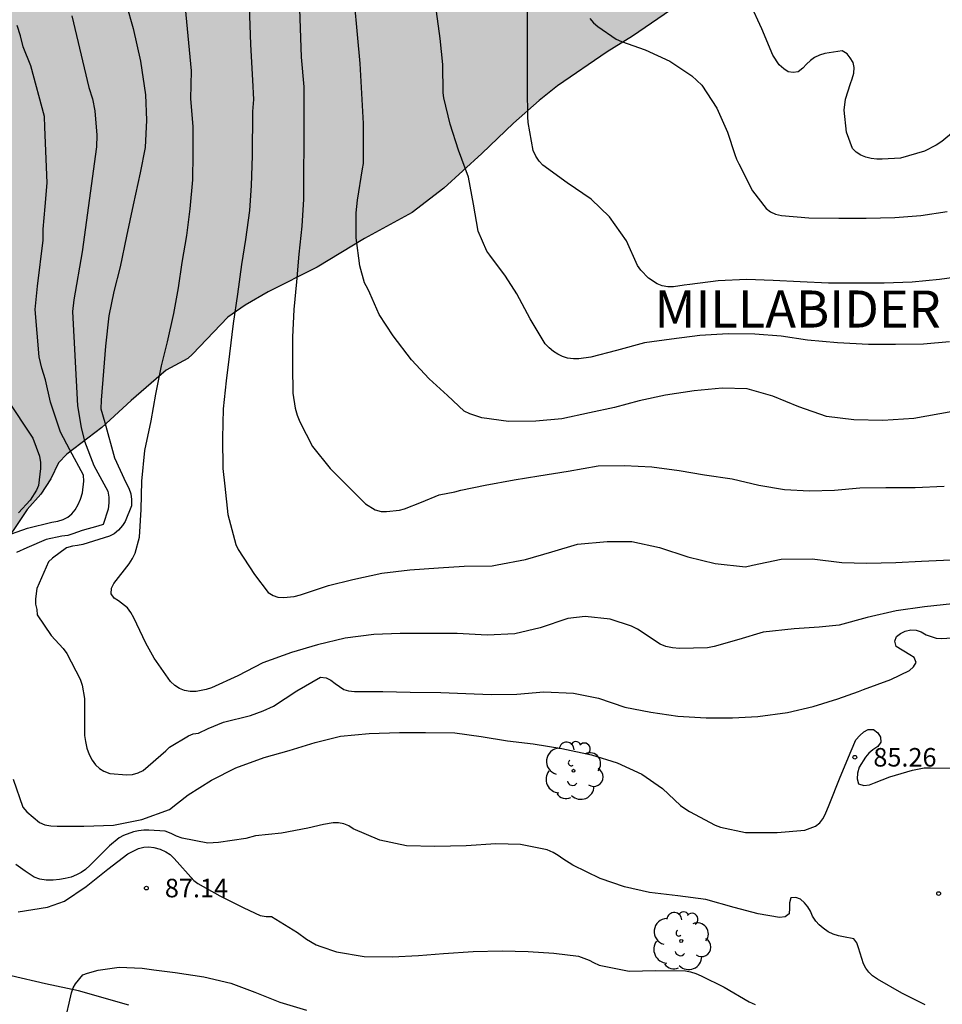
# Model space of a CAD drawing. Units: metres. Extents: x 584844 to 585194, y 4798040 to 4798291.
# Drawn here: x 584871 to 584908, y 4798127 to 4798167 of the extents above; entities that cross this region are included whole.
import ezdxf

# ---------------------------------------------------------------- set-up
doc = ezdxf.new("R2010")
doc.units = ezdxf.units.M
for name, color, linetype in [('020104', 34, 'Continuous'), ('020204', 9, 'Continuous'), ('020306', 9, 'Continuous'), ('020308', 9, 'Continuous'), ('060110', 9, 'Continuous'), ('100106', 63, 'Continuous'), ('100202', 3, 'Continuous'), ('990504', 63, 'Continuous')]:
    doc.layers.add(name, color=color, linetype=linetype)
doc.layers.add('020105', color=24, linetype='Continuous', lineweight=30)
doc.styles.add('ARIAL', font='ARIAL.TTF', dxfattribs={"height": 1})
doc.styles.add('ARIALI', font='ARIALI.TTF', dxfattribs={"height": 1})

# ---------------------------------------------------------------- blocks, each defined once
blk = doc.blocks.new('ARBOL')
blk.add_circle((0, 0), 0.0587)
for centre, radius, start, end in [((-0.564, 0.381), 0.532, 92.28, 254.58), ((-0.28, 0.855), 0.3, 359.2878, 173.6078), ((0.097, 0.97), 0.21, 23.1565, 160.4665), ((0.438, 0.881), 0.24, 301.578, 139.328), ((-0.091, 0.321), 0.12, 119.14, 310.56), ((0.656, 0.288), 0.443, 319.8556, 114.7656), ((0.819, -0.249), 0.383, 235.5275, 62.0275), ((-0.556, -0.339), 0.555, 142.64, 266.54), ((-0.039, -0.384), 0.21, 189.64, 323.88), ((0.299, -0.624), 0.532, 224.67, 0.24), ((-0.301, -0.676), 0.45, 213.78, 295.32)]:
    blk.add_arc(centre, radius, start, end)
blk = doc.blocks.new('COTAPU')
blk.add_circle((0, 0), 0.075)

msp = doc.modelspace()

# ---------------------------------------------------------------- hatches: boundary and pattern name
at = {"layer": '990504'}
msp.add_hatch(color=256, dxfattribs=at).paths.add_polyline_path([(584897.84, 4798290.054), (585035.471, 4798290.051), (585036.357, 4798289.138), (585037.005, 4798288.378), (585037.181, 4798288.034), (585037.357, 4798287.482), (585037.701, 4798285.994), (585038.805, 4798282.994), (585039.141, 4798282.274), (585039.853, 4798281.178), (585041.157, 4798279.578), (585041.965, 4798278.291), (585042.901, 4798275.963), (585043.333, 4798274.507), (585043.828, 4798273.291), (585044.844, 4798271.267), (585046.5, 4798268.443), (585046.956, 4798267.547), (585048.692, 4798264.635), (585049.148, 4798263.579), (585049.548, 4798262.395), (585049.716, 4798261.475), (585049.724, 4798257.955), (585049.796, 4798257.547), (585049.868, 4798257.339), (585051.772, 4798253.459), (585052.132, 4798252.515), (585052.436, 4798251.555), (585052.676, 4798250.451), (585052.724, 4798249.323), (585052.708, 4798248.275), (585052.62, 4798247.963), (585052.468, 4798247.683), (585052.268, 4798247.403), (585051.02, 4798246.043), (585050.732, 4798245.779), (585049.86, 4798245.187), (585049.564, 4798245.075), (585048.94, 4798244.923), (585047.692, 4798244.779), (585045.588, 4798244.123), (585044.972, 4798243.995), (585044.58, 4798243.987), (585043.884, 4798244.051), (585043.548, 4798244.211), (585043.012, 4798244.627), (585041.14, 4798246.395), (585040.284, 4798247.275), (585039.388, 4798247.955), (585038.22, 4798248.563), (585037.5, 4798249.083), (585037.348, 4798249.243), (585036.668, 4798250.155), (585036.204, 4798251.091), (585036.156, 4798251.467), (585036.204, 4798252.067), (585036.252, 4798252.251), (585036.444, 4798252.595), (585036.588, 4798252.763), (585036.964, 4798253.059), (585037.452, 4798253.283), (585038.316, 4798253.459), (585038.62, 4798253.459), (585039.772, 4798253.419), (585041.956, 4798252.923), (585042.948, 4798252.763), (585043.436, 4798252.747), (585044.508, 4798252.803), (585044.852, 4798252.963), (585045.132, 4798253.219), (585045.324, 4798253.571), (585045.42, 4798254.211), (585045.38, 4798255.299), (585045.1, 4798256.467), (585044.58, 4798257.555), (585043.716, 4798258.803), (585040.692, 4798262.627), (585039.908, 4798263.435), (585039.02, 4798263.995), (585038.652, 4798264.019), (585037.82, 4798263.955), (585037.604, 4798263.891), (585036.668, 4798263.459), (585035.765, 4798262.811), (585032.637, 4798259.683), (585031.253, 4798257.963), (585030.605, 4798257.243), (585029.821, 4798256.435), (585029.453, 4798256.147), (585029.069, 4798255.939), (585027.741, 4798255.523), (585025.029, 4798254.212), (585024.045, 4798253.508), (585023.133, 4798252.676), (585022.405, 4798251.732), (585022.221, 4798251.324), (585022.093, 4798250.916), (585021.765, 4798249.444), (585021.397, 4798248.5), (585019.949, 4798245.22), (585019.213, 4798244.252), (585018.701, 4798243.98), (585018.389, 4798243.924), (585018.101, 4798243.924), (585017.773, 4798243.996), (585017.277, 4798244.292), (585016.357, 4798245.156), (585013.629, 4798248.244), (585012.829, 4798249.044), (585012.485, 4798249.252), (585012.125, 4798249.372), (585011.333, 4798249.412), (585010.109, 4798249.348), (585009.341, 4798249.188), (585008.653, 4798248.876), (585008.101, 4798248.46), (585007.685, 4798247.924), (585007.469, 4798247.308), (585007.453, 4798245.156), (585007.621, 4798243.996), (585007.821, 4798243.116), (585007.933, 4798242.036), (585007.909, 4798240.612), (585007.781, 4798240.3), (585007.525, 4798240.052), (585007.189, 4798239.852), (585006.741, 4798239.652), (585006.269, 4798239.5), (585005.509, 4798239.364), (585004.565, 4798239.284), (585001.573, 4798239.276), (585000.341, 4798239.157), (584999.133, 4798238.821), (584998.069, 4798238.389), (584997.109, 4798237.933), (584996.149, 4798237.429), (584995.245, 4798236.885), (584994.373, 4798236.205), (584993.733, 4798235.565), (584993.053, 4798234.805), (584992.629, 4798234.405), (584992.381, 4798234.253), (584992.125, 4798234.157), (584991.869, 4798234.117), (584990.493, 4798234.205), (584989.733, 4798234.589), (584988.829, 4798235.341), (584988.013, 4798236.221), (584986.525, 4798238.165), (584985.789, 4798238.821), (584983.917, 4798239.973), (584982.894, 4798240.493), (584982.302, 4798240.645), (584981.598, 4798240.653), (584981.222, 4798240.589), (584980.606, 4798240.357), (584979.774, 4798239.901), (584978.798, 4798239.149), (584977.262, 4798237.645), (584976.318, 4798236.533), (584975.71, 4798235.533), (584974.998, 4798233.965), (584974.63, 4798232.965), (584974.59, 4798232.693), (584974.55, 4798231.501), (584974.566, 4798229.069), (584974.701, 4798228.189), (584975.109, 4798227.037), (584975.597, 4798226.133), (584976.165, 4798225.309), (584977.549, 4798223.789), (584978.301, 4798222.845), (584979.597, 4798221.045), (584980.269, 4798219.997), (584980.797, 4798218.918), (584981.213, 4798217.75), (584981.845, 4798215.294), (584982.077, 4798214.03), (584982.165, 4798213.014), (584982.165, 4798211.726), (584982.053, 4798210.518), (584981.725, 4798209.262), (584981.365, 4798208.158), (584980.125, 4798205.502), (584978.925, 4798203.406), (584978.285, 4798202.126), (584977.293, 4798199.406), (584976.685, 4798197.934), (584975.909, 4798195.83), (584975.597, 4798194.798), (584975.349, 4798193.75), (584975.173, 4798192.582), (584975.069, 4798191.318), (584974.917, 4798190.566), (584974.349, 4798188.823), (584973.701, 4798186.543), (584972.893, 4798182.991), (584972.597, 4798181.855), (584972.261, 4798180.719), (584971.869, 4798179.575), (584971.373, 4798178.447), (584970.741, 4798177.527), (584969.989, 4798176.791), (584969.221, 4798176.119), (584968.245, 4798175.519), (584967.469, 4798175.167), (584966.181, 4798174.719), (584965.485, 4798174.655), (584962.077, 4798174.671), (584960.861, 4798174.855), (584956.357, 4798176.143), (584954.133, 4798176.871), (584953.413, 4798176.951), (584949.925, 4798176.951), (584949.413, 4798176.991), (584949.173, 4798177.047), (584948.701, 4798177.223), (584946.677, 4798178.359), (584945.525, 4798178.943), (584944.085, 4798179.559), (584943.029, 4798179.919), (584941.301, 4798180.399), (584939.989, 4798180.671), (584938.43, 4798180.816), (584935.822, 4798180.816), (584934.838, 4798180.744), (584932.982, 4798180.496), (584929.438, 4798180.464), (584928.326, 4798180.408), (584926.87, 4798180.176), (584925.574, 4798180.08), (584923.398, 4798180), (584921.134, 4798179.776), (584919.03, 4798179.728), (584918.646, 4798179.648), (584916.166, 4798179.592), (584912.182, 4798178.96), (584911.054, 4798178.664), (584909.542, 4798177.976), (584908.59, 4798177.376), (584907.678, 4798176.704), (584905.79, 4798174.848), (584902.998, 4798171.529), (584902.174, 4798170.657), (584901.374, 4798170.017), (584899.518, 4798168.737), (584897.742, 4798167.593), (584895.942, 4798166.361), (584894.918, 4798165.729), (584892.91, 4798164.361), (584892.166, 4798163.761), (584891.134, 4798162.849), (584889.854, 4798161.617), (584888.31, 4798160.217), (584887.03, 4798159.233), (584885.095, 4798158.185), (584883.183, 4798157.025), (584881.207, 4798156.025), (584880.263, 4798155.489), (584879.567, 4798155.002), (584878.143, 4798153.498), (584877.943, 4798153.33), (584877.071, 4798152.85), (584875.655, 4798151.626), (584874.471, 4798150.53), (584873.047, 4798149.458), (584872.711, 4798149.106), (584872.399, 4798148.458), (584871.999, 4798147.834), (584871.447, 4798147.218), (584870.263, 4798145.458), (584869.511, 4798144.602), (584869.819, 4798144.271), (584869.451, 4798143.899), (584868.163, 4798142.227), (584866.887, 4798140.459), (584866.159, 4798139.655), (584864.903, 4798138.007), (584864.055, 4798136.403), (584862.667, 4798134.783), (584861.939, 4798134.087), (584861.051, 4798133.46), (584859.939, 4798132.824), (584859.427, 4798132.668), (584858.923, 4798132.656), (584858.667, 4798132.688), (584858.255, 4798132.856), (584857.719, 4798133.34), (584856.967, 4798134.74), (584856.543, 4798135.892), (584856.223, 4798136.956), (584855.959, 4798138.035), (584855.991, 4798138.679), (584856.215, 4798139.099), (584856.587, 4798139.475), (584856.823, 4798139.643), (584857.359, 4798139.919), (584858.539, 4798140.323), (584859.075, 4798140.587), (584860.127, 4798141.399), (584860.919, 4798142.123), (584861.263, 4798142.647), (584861.555, 4798143.395), (584861.599, 4798143.851), (584861.519, 4798144.235), (584861.311, 4798144.263), (584859.979, 4798144.127), (584857.523, 4798144.051), (584854.371, 4798144.399), (584851.311, 4798144.799), (584849.483, 4798145.207), (584847.719, 4798145.531), (584846.979, 4798145.587), (584844.168, 4798145.563), (584844.17, 4798214.54), (584844.537, 4798214.386), (584845.357, 4798213.734), (584845.689, 4798213.266), (584845.813, 4798212.918), (584845.857, 4798212.158), (584845.797, 4798211.426), (584845.569, 4798210.446), (584845.397, 4798209.45), (584845.281, 4798208.338), (584845.329, 4798207.142), (584845.445, 4798206.842), (584845.853, 4798206.254), (584846.609, 4798205.442), (584847.465, 4798204.766), (584847.665, 4798204.686), (584848.133, 4798204.59), (584849.201, 4798204.55), (584850.233, 4798204.634), (584852.604, 4798205.058), (584853.864, 4798205.406), (584856.18, 4798205.71), (584857.356, 4798205.706), (584858.48, 4798205.558), (584859.872, 4798205.17), (584863.18, 4798204.565), (584865.404, 4798204.381), (584866.888, 4798204.193), (584869.008, 4798204.185), (584869.752, 4798204.293), (584870.772, 4798204.585), (584871.256, 4798204.785), (584872.2, 4798205.337), (584872.76, 4798205.721), (584872.876, 4798205.869), (584873.168, 4798206.688), (584873.984, 4798207.184), (584875.352, 4798207.456), (584877.448, 4798207.464), (584878.128, 4798207.4), (584879.472, 4798207.024), (584880.488, 4798206.584), (584881.424, 4798206.024), (584881.592, 4798205.888), (584882.368, 4798205.136), (584882.584, 4798204.816), (584882.72, 4798204.504), (584882.784, 4798204.192), (584882.784, 4798203.872), (584882.68, 4798203.176), (584882.552, 4798202.824), (584881.544, 4798200.824), (584881.496, 4798200.544), (584881.56, 4798199.96), (584881.72, 4798199.64), (584882.415, 4798198.584), (584883.391, 4798197.432), (584884.663, 4798196.184), (584885.599, 4798195.528), (584885.951, 4798195.408), (584886.527, 4798195.392), (584886.943, 4798195.464), (584887.607, 4798195.736), (584888.023, 4798196.024), (584888.383, 4798196.352), (584889.551, 4798197.808), (584889.847, 4798198.12), (584890.167, 4798198.376), (584890.487, 4798198.544), (584890.847, 4798198.616), (584892.159, 4798198.584), (584893.207, 4798198.408), (584893.935, 4798198.08), (584894.959, 4798197.496), (584895.775, 4798196.904), (584896.463, 4798196.272), (584897.111, 4798195.464), (584897.991, 4798194.584), (584898.919, 4798193.864), (584899.615, 4798193.416), (584900.247, 4798193.184), (584900.527, 4798193.176), (584901.031, 4798193.256), (584901.287, 4798193.376), (584901.879, 4798193.76), (584902.679, 4798194.408), (584903.471, 4798195.16), (584903.959, 4798195.88), (584904.087, 4798196.28), (584904.031, 4798196.872), (584903.863, 4798197.264), (584903.735, 4798197.456), (584902.863, 4798198.336), (584902.471, 4798198.656), (584901.631, 4798199.448), (584900.863, 4798200.312), (584900.159, 4798201.272), (584899.415, 4798202.488), (584898.255, 4798204.568), (584897.543, 4798205.544), (584896.983, 4798206.52), (584896.103, 4798208.68), (584895.919, 4798208.984), (584895.679, 4798209.264), (584895.375, 4798209.504), (584894.999, 4798209.704), (584893.871, 4798210.072), (584892.887, 4798210.272), (584891.143, 4798210.304), (584890.12, 4798210.208), (584889.008, 4798210.024), (584887.824, 4798209.992), (584887.104, 4798210.04), (584886.872, 4798210.096), (584885.768, 4798210.528), (584884.864, 4798210.8), (584884.616, 4798210.832), (584880.168, 4798210.856), (584879.336, 4798210.968), (584878.6, 4798211.24), (584878.176, 4798211.504), (584877.408, 4798212.216), (584876.792, 4798213.064), (584876.608, 4798213.496), (584876.504, 4798213.952), (584876.488, 4798214.432), (584876.536, 4798215.464), (584876.64, 4798215.992), (584876.832, 4798216.528), (584877.376, 4798217.688), (584878.024, 4798218.832), (584878.824, 4798219.8), (584879.592, 4798220.336), (584880.736, 4798220.888), (584881.864, 4798221.264), (584882.464, 4798221.264), (584883.12, 4798221.168), (584883.456, 4798221.072), (584884.408, 4798220.648), (584884.992, 4798220.272), (584885.92, 4798219.368), (584886.632, 4798218.424), (584887.92, 4798216.44), (584888.432, 4798215.792), (584888.968, 4798215.264), (584889.928, 4798214.664), (584890.872, 4798214.296), (584891.128, 4798214.232), (584892.136, 4798214.064), (584893.152, 4798214.056), (584896.503, 4798214.751), (584897.023, 4798215.263), (584897.279, 4798215.647), (584897.479, 4798216.079), (584897.615, 4798216.543), (584897.943, 4798218.359), (584897.976, 4798222.103), (584897.928, 4798223.191), (584897.864, 4798223.407), (584897.656, 4798223.815), (584896.944, 4798224.847), (584896.936, 4798225.135), (584896.872, 4798225.335), (584896.664, 4798225.807), (584896.232, 4798226.599), (584895.84, 4798227.503), (584895.16, 4798229.535), (584894.84, 4798230.111), (584894.288, 4798230.735), (584893.944, 4798231.007), (584892.032, 4798232.215), (584891.488, 4798232.463), (584890.936, 4798232.607), (584889.976, 4798232.687), (584888.96, 4798232.719), (584887.856, 4798232.831), (584886.792, 4798233.031), (584884.304, 4798234.015), (584882.192, 4798234.911), (584880.416, 4798236.039), (584879.168, 4798237.095), (584877.768, 4798237.839), (584876.369, 4798238.703), (584874.721, 4798239.791), (584873.873, 4798240.431), (584872.977, 4798241.311), (584872.537, 4798241.679), (584871.857, 4798242.079), (584870.689, 4798242.415), (584869.081, 4798242.719), (584868.073, 4798242.831), (584867.049, 4798242.831), (584866.089, 4798242.967), (584865.425, 4798243.007), (584863.769, 4798242.904), (584861.557, 4798242.584), (584860.437, 4798242.484), (584858.321, 4798242.392), (584857.425, 4798242.308), (584857.205, 4798242.221), (584857.021, 4798242.105), (584856.889, 4798241.949), (584856.133, 4798240.873), (584855.737, 4798239.769), (584855.541, 4798238.713), (584855.309, 4798237.753), (584855.005, 4798236.785), (584854.481, 4798235.725), (584852.973, 4798233.757), (584852.449, 4798233.193), (584852.157, 4798232.949), (584851.541, 4798232.569), (584851.209, 4798232.473), (584850.553, 4798232.433), (584849.653, 4798232.517), (584849.401, 4798232.621), (584848.961, 4798232.993), (584848.745, 4798233.261), (584847.921, 4798234.585), (584847.769, 4798235.169), (584847.753, 4798236.525), (584847.865, 4798237.785), (584848.029, 4798238.745), (584848.301, 4798240.821), (584848.509, 4798241.521), (584849.161, 4798244.805), (584849.529, 4798245.945), (584850.113, 4798246.901), (584850.765, 4798247.74), (584851.477, 4798248.492), (584852.349, 4798249.2), (584852.677, 4798249.34), (584853.049, 4798249.428), (584854.157, 4798249.616), (584855.181, 4798249.732), (584855.549, 4798249.832), (584856.769, 4798250.404), (584857.633, 4798250.988), (584858.429, 4798251.82), (584858.629, 4798252.112), (584858.777, 4798252.436), (584858.841, 4798252.768), (584858.837, 4798253.096), (584858.785, 4798253.42), (584858.681, 4798253.732), (584858.321, 4798254.316), (584856.773, 4798255.96), (584856.289, 4798256.412), (584855.509, 4798257.024), (584854.734, 4798257.544), (584854.478, 4798257.668), (584853.694, 4798257.932), (584852.894, 4798258.34), (584852.05, 4798258.692), (584851.83, 4798258.836), (584851.002, 4798259.536), (584847.918, 4798262.292), (584847.022, 4798262.924), (584846.006, 4798263.456), (584844.171, 4798264.285), (584844.171, 4798275.879), (584844.85, 4798275.04), (584845.098, 4798274.52), (584845.374, 4798273.46), (584845.526, 4798272.56), (584845.75, 4798271.588), (584845.834, 4798271.4), (584846.382, 4798270.476), (584846.794, 4798269.924), (584847.146, 4798269.676), (584847.642, 4798269.632), (584848.038, 4798269.68), (584848.442, 4798269.948), (584849.198, 4798270.716), (584850.03, 4798271.684), (584850.39, 4798271.968), (584851.386, 4798272.58), (584852.286, 4798273.044), (584853.45, 4798273.428), (584854.47, 4798273.528), (584856.894, 4798273.504), (584857.942, 4798273.276), (584858.998, 4798272.864), (584859.982, 4798272.596), (584861.914, 4798272.404), (584862.118, 4798272.412), (584862.354, 4798272.488), (584862.562, 4798272.62), (584862.698, 4798272.784), (584862.77, 4798273), (584862.774, 4798275.211), (584862.834, 4798275.907), (584863.066, 4798276.327), (584863.234, 4798276.515), (584863.65, 4798276.823), (584864.09, 4798277.003), (584864.286, 4798277.015), (584864.478, 4798276.975), (584864.674, 4798276.851), (584864.866, 4798276.659), (584865.53, 4798275.587), (584865.986, 4798274.711), (584867.485, 4798272.699), (584867.753, 4798272.447), (584868.353, 4798272.083), (584868.993, 4798271.867), (584869.337, 4798271.839), (584869.661, 4798271.863), (584869.949, 4798271.951), (584870.181, 4798272.103), (584870.369, 4798272.307), (584871.177, 4798273.671), (584871.785, 4798274.943), (584872.445, 4798276.059), (584873.137, 4798276.895), (584873.729, 4798277.387), (584874.341, 4798277.703), (584874.637, 4798277.771), (584876.041, 4798277.775), (584876.985, 4798277.631), (584878.601, 4798277.622), (584880.433, 4798277.23), (584881.089, 4798277.166), (584882.577, 4798277.166), (584883.313, 4798277.206), (584884.369, 4798277.454), (584886.289, 4798278.094), (584887.257, 4798278.51), (584888.785, 4798279.374), (584889.873, 4798279.742), (584890.969, 4798280.038), (584892.025, 4798280.206), (584894.137, 4798280.198), (584894.417, 4798280.166), (584897.201, 4798279.59), (584898.721, 4798279.382), (584899.905, 4798279.158), (584900.953, 4798278.814), (584902.025, 4798278.318), (584902.697, 4798278.054), (584903.353, 4798277.886), (584903.761, 4798277.861), (584904.809, 4798277.893), (584905.121, 4798277.957), (584907.12, 4798278.781), (584907.808, 4798279.165), (584908.24, 4798279.653), (584908.416, 4798279.965), (584908.736, 4798280.717), (584908.896, 4798281.197), (584909.193, 4798282.221), (584909.361, 4798283.173), (584909.353, 4798284.645), (584909.217, 4798285.277), (584908.801, 4798286.309), (584908.385, 4798286.989), (584908.009, 4798287.445), (584907.545, 4798287.805), (584906.521, 4798288.221), (584899.161, 4798289.701)])

# ---------------------------------------------------------------- linework, layer by layer
at = {"layer": '020104', "flags": 128}
for points, elevation in [([(584882.331, 4798171.409), (584882.531, 4798165.516), (584882.641, 4798164.32), (584882.641, 4798163.138), (584882.639, 4798161.94), (584882.633, 4798160.866), (584882.633, 4798159.766), (584882.561, 4798158.68), (584882.441, 4798157.54), (584882.343, 4798156.42), (584882.241, 4798155.31), (584882.183, 4798154.182), (584882.179, 4798153.017), (584882.204, 4798151.915), (584882.288, 4798151.321), (584882.372, 4798151.027), (584882.478, 4798150.765), (584882.998, 4798149.765), (584883.714, 4798148.867), (584884.28, 4798148.311), (584885.142, 4798147.437), (584885.528, 4798147.203), (584885.77, 4798147.137), (584885.996, 4798147.131), (584886.512, 4798147.187), (584886.718, 4798147.245), (584887.4, 4798147.507), (584888.116, 4798147.813), (584888.758, 4798147.935), (584888.998, 4798148.002), (584889.986, 4798148.204), (584891.158, 4798148.414), (584892.16, 4798148.574), (584893.346, 4798148.764), (584894.556, 4798148.98), (584895.626, 4798148.998), (584896.726, 4798148.938), (584897.834, 4798148.798), (584898.864, 4798148.614), (584899.984, 4798148.452), (584901.064, 4798148.204), (584902.102, 4798148.026), (584903.102, 4798147.972), (584904.124, 4798147.99), (584905.15, 4798148.088), (584906.202, 4798148.098), (584907.38, 4798148.098), (584908.554, 4798148.156)], 81), ([(584908.9, 4798143.396), (584907.768, 4798143.28), (584906.612, 4798143.11), (584905.448, 4798142.846), (584904.31, 4798142.53), (584903.498, 4798142.456), (584902.486, 4798142.38), (584901.23, 4798142.254), (584900.25, 4798141.958), (584899.25, 4798141.668), (584898.986, 4798141.614), (584897.844, 4798141.59), (584897.56, 4798141.62), (584897.298, 4798141.674), (584897.064, 4798141.767), (584896.152, 4798142.367), (584895.91, 4798142.499), (584895.042, 4798142.781), (584894.032, 4798142.881), (584893.328, 4798142.797), (584892.21, 4798142.427), (584891.182, 4798142.187), (584890.058, 4798142.127), (584888.848, 4798142.197), (584887.834, 4798142.197), (584886.546, 4798142.197), (584885.476, 4798142.153), (584884.312, 4798142.005), (584883.194, 4798141.743), (584882.146, 4798141.431), (584880.978, 4798141.011), (584879.972, 4798140.481), (584878.908, 4798140.003), (584878.698, 4798139.925), (584878.286, 4798139.855), (584878.038, 4798139.855), (584877.816, 4798139.889), (584877.608, 4798139.971), (584877.422, 4798140.099), (584877.252, 4798140.259), (584876.584, 4798141.193), (584876.256, 4798141.807), (584875.762, 4798142.837), (584875.644, 4798143.043), (584875.502, 4798143.239), (584875.146, 4798143.515), (584874.965, 4798143.623), (584874.847, 4798143.807), (584874.855, 4798144.027), (584874.955, 4798144.217), (584875.577, 4798145.021), (584875.709, 4798145.235), (584875.815, 4798145.453), (584875.997, 4798146.095), (584876.067, 4798147.219), (584876.091, 4798148.355), (584876.211, 4798149.597), (584876.463, 4798150.807), (584876.649, 4798151.875), (584876.887, 4798153.023), (584877.131, 4798153.993), (584877.379, 4798155.149), (584877.565, 4798156.181), (584877.723, 4798157.204), (584877.905, 4798158.306), (584878.047, 4798159.38), (584878.147, 4798160.554), (584878.167, 4798161.61), (584878.163, 4798162.718), (584878.069, 4798163.838), (584878.101, 4798164.958), (584877.593, 4798170.228)], 83), ([(584880.341, 4798170.307), (584880.483, 4798166.026), (584880.565, 4798164.588), (584880.606, 4798163.807), (584880.565, 4798163.314), (584880.553, 4798161.522), (584880.509, 4798160.324), (584880.441, 4798159.312), (584880.279, 4798158.146), (584880.123, 4798157.124), (584879.959, 4798155.928), (584879.785, 4798154.739), (584879.631, 4798153.519), (584879.501, 4798152.427), (584879.385, 4798151.287), (584879.359, 4798150.095), (584879.368, 4798148.879), (584879.452, 4798148.161), (584879.568, 4798147.007), (584879.886, 4798145.801), (584879.988, 4798145.591), (584880.648, 4798144.587), (584881.206, 4798143.859), (584881.408, 4798143.737), (584881.598, 4798143.671), (584881.82, 4798143.659), (584882.256, 4798143.689), (584882.512, 4798143.767), (584883.64, 4798144.139), (584884.63, 4798144.387), (584885.806, 4798144.635), (584886.94, 4798144.779), (584888.098, 4798144.859), (584889.13, 4798144.921), (584890.268, 4798144.939), (584890.472, 4798144.971), (584891.612, 4798145.185), (584892.684, 4798145.496), (584893.716, 4798145.812), (584894.916, 4798145.924), (584895.918, 4798145.914), (584897.038, 4798145.674), (584898.186, 4798145.296), (584899.29, 4798145.034), (584900.522, 4798144.898), (584900.798, 4798144.962), (584901.968, 4798145.21), (584903.22, 4798145.22), (584904.412, 4798145.076), (584905.422, 4798145.04), (584906.604, 4798145.07), (584907.644, 4798145.124), (584908.822, 4798145.172)], 82), ([(584875.448, 4798167.674), (584875.732, 4798166.678), (584876.032, 4798165.35), (584876.232, 4798163.994), (584876.272, 4798162.97), (584876.22, 4798161.862), (584876.016, 4798160.842), (584875.736, 4798159.538), (584875.464, 4798158.278), (584875.212, 4798157.039), (584874.956, 4798156.039), (584874.748, 4798155.051), (584874.616, 4798153.823), (584874.532, 4798152.807), (584874.436, 4798151.639), (584874.432, 4798151.291), (584874.588, 4798150.735), (584874.988, 4798149.307), (584875.44, 4798148.307), (584875.556, 4798148.079), (584875.644, 4798147.851), (584875.676, 4798147.623), (584875.676, 4798147.359), (584875.416, 4798146.731), (584875.304, 4798146.563), (584875.144, 4798146.375), (584874.968, 4798146.235), (584874.78, 4798146.135), (584873.704, 4798145.799), (584873.488, 4798145.751), (584873.288, 4798145.727), (584873.044, 4798145.663), (584872.472, 4798145.243), (584872.304, 4798145.099), (584871.844, 4798144.019), (584871.788, 4798143.595), (584871.788, 4798143.379), (584871.836, 4798143.171), (584871.852, 4798142.955), (584872.424, 4798142.119), (584872.904, 4798141.587), (584873.052, 4798141.387), (584873.587, 4798140.343), (584873.679, 4798140.103), (584873.763, 4798139.567), (584873.763, 4798138.327), (584873.771, 4798138.075), (584873.803, 4798137.823), (584873.863, 4798137.555), (584873.955, 4798137.303), (584874.079, 4798137.071), (584874.219, 4798136.887), (584874.371, 4798136.739), (584874.547, 4798136.627), (584874.787, 4798136.527), (584875.487, 4798136.471), (584875.715, 4798136.487), (584875.939, 4798136.555), (584876.135, 4798136.659), (584877.063, 4798137.451), (584877.211, 4798137.603), (584877.979, 4798138.055), (584878.163, 4798138.139), (584878.375, 4798138.163), (584878.775, 4798138.359), (584879.387, 4798138.611), (584880.491, 4798138.883), (584880.997, 4798139.071), (584881.419, 4798139.257), (584882.359, 4798139.883), (584883.325, 4798140.427), (584883.543, 4798140.407), (584883.735, 4798140.311), (584883.907, 4798140.179), (584884.261, 4798139.929), (584884.457, 4798139.883), (584884.701, 4798139.853), (584885.837, 4798139.843), (584886.945, 4798139.821), (584888.191, 4798139.813), (584889.203, 4798139.767), (584890.221, 4798139.723), (584891.263, 4798139.747), (584892.357, 4798139.835), (584893.563, 4798139.783), (584894.575, 4798139.585), (584895.635, 4798139.219), (584896.687, 4798139.013), (584897.785, 4798138.847), (584898.927, 4798138.779), (584899.999, 4798138.787), (584901.023, 4798138.832), (584902.215, 4798139), (584903.263, 4798139.246), (584904.253, 4798139.548), (584905.085, 4798139.854), (584905.289, 4798139.934), (584906.395, 4798140.33), (584907.161, 4798140.704), (584907.321, 4798140.842), (584907.431, 4798141.022), (584907.341, 4798141.22), (584907.171, 4798141.332), (584906.617, 4798141.674), (584906.565, 4798141.88), (584906.625, 4798142.078), (584906.787, 4798142.202), (584906.985, 4798142.294), (584907.203, 4798142.34), (584907.423, 4798142.332), (584907.627, 4798142.258), (584907.829, 4798142.14), (584908.235, 4798142.002), (584908.453, 4798141.996), (584909.114, 4798142.034)], 84), ([(584909.053, 4798156.61), (584908.369, 4798156.522), (584907.267, 4798156.412), (584906.131, 4798156.37), (584904.895, 4798156.37), (584903.881, 4798156.376), (584902.727, 4798156.428), (584901.637, 4798156.486), (584900.565, 4798156.518), (584899.419, 4798156.464), (584898.267, 4798156.314), (584898.033, 4798156.292), (584897.609, 4798156.226), (584897.375, 4798156.226), (584897.151, 4798156.266), (584896.943, 4798156.34), (584896.593, 4798156.576), (584896.285, 4798156.9), (584896.147, 4798157.092), (584895.699, 4798158.086), (584895.013, 4798159.062), (584894.277, 4798159.776), (584893.295, 4798160.432), (584892.317, 4798161.154), (584892.171, 4798161.306), (584892.035, 4798161.51), (584891.927, 4798161.736), (584891.725, 4798162.876), (584891.703, 4798163.102), (584891.701, 4798164.23), (584891.701, 4798165.358), (584891.702, 4798166.426), (584891.696, 4798167.512)], 78), ([(584909.328, 4798162.82), (584908.458, 4798162.11), (584908.234, 4798161.952), (584907.762, 4798161.718), (584906.79, 4798161.436), (584906.052, 4798161.392), (584905.836, 4798161.392), (584905.61, 4798161.414), (584905.392, 4798161.466), (584905.192, 4798161.546), (584904.992, 4798161.674), (584904.846, 4798161.826), (584904.604, 4798162.482), (584904.514, 4798163.374), (584904.56, 4798163.818), (584904.764, 4798164.452), (584904.836, 4798164.64), (584904.902, 4798164.876), (584904.912, 4798165.102), (584904.874, 4798165.3), (584904.76, 4798165.496), (584904.628, 4798165.658), (584904.428, 4798165.778), (584903.728, 4798165.662), (584903.51, 4798165.592), (584903.312, 4798165.5), (584903.146, 4798165.386), (584902.988, 4798165.24), (584902.844, 4798165.076), (584902.654, 4798164.93), (584902.454, 4798164.9), (584902.248, 4798164.93), (584902.066, 4798165.05), (584901.882, 4798165.208), (584901.628, 4798165.592), (584901.176, 4798166.67), (584900.702, 4798167.684)], 76), ([(584908.774, 4798153.996), (584907.726, 4798153.902), (584906.588, 4798153.89), (584905.494, 4798153.89), (584904.24, 4798153.952), (584903.032, 4798154.068), (584901.96, 4798154.228), (584900.892, 4798154.312), (584899.814, 4798154.32), (584898.664, 4798154.252), (584897.526, 4798154.108), (584896.428, 4798153.952), (584895.302, 4798153.654), (584894.256, 4798153.378), (584893.778, 4798153.306), (584893.56, 4798153.306), (584893.312, 4798153.332), (584893.118, 4798153.404), (584892.926, 4798153.496), (584892.748, 4798153.612), (584892.572, 4798153.75), (584892.41, 4798153.922), (584891.804, 4798154.93), (584891.264, 4798155.944), (584890.802, 4798156.652), (584890.166, 4798157.51), (584890.046, 4798157.672), (584889.704, 4798158.47), (584889.508, 4798159.57), (584889.312, 4798160.666), (584888.91, 4798161.75), (584888.561, 4798162.802), (584888.309, 4798163.876), (584888.283, 4798164.08), (584888.269, 4798165.226), (584888.155, 4798166.278), (584888.015, 4798167.366)], 79), ([(584894.216, 4798167.076), (584894.366, 4798166.91), (584894.538, 4798166.758), (584895.286, 4798166.244), (584895.502, 4798166.156), (584896.458, 4798165.816), (584897.456, 4798165.358), (584898.35, 4798164.758), (584898.754, 4798164.38), (584899.362, 4798163.456), (584899.792, 4798162.482), (584900.092, 4798161.58), (584900.156, 4798161.388), (584900.242, 4798161.196), (584900.804, 4798160.114), (584901.36, 4798159.388), (584901.526, 4798159.258), (584901.73, 4798159.164), (584901.978, 4798159.106), (584903.08, 4798159.016), (584904.3, 4798158.996), (584905.396, 4798158.996), (584906.56, 4798159.028), (584907.616, 4798159.106), (584908.678, 4798159.276)], 77), ([(584870.355, 4798146.062), (584871.455, 4798146.462), (584872.443, 4798146.702), (584872.683, 4798146.746), (584872.903, 4798146.814), (584873.099, 4798146.902), (584873.255, 4798147.034), (584873.383, 4798147.202), (584873.511, 4798147.422), (584873.607, 4798147.63), (584873.687, 4798147.882), (584873.739, 4798148.366), (584873.727, 4798148.598), (584873.175, 4798149.634), (584872.794, 4798150.346), (584872.395, 4798151.562), (584872.186, 4798152.465), (584872.043, 4798152.929), (584871.932, 4798153.385), (584871.777, 4798155.313), (584871.86, 4798156.256), (584872.088, 4798158.118), (584872.092, 4798158.556), (584872.18, 4798159.472), (584872.262, 4798160.428), (584872.159, 4798162.691), (584872.142, 4798163.118), (584871.595, 4798165.171), (584871.282, 4798165.936), (584871.182, 4798166.378), (584871.049, 4798166.8)], 86), ([(584870.611, 4798151.706), (584871.67, 4798150.102), (584871.951, 4798149.366), (584871.991, 4798149.118), (584871.991, 4798148.874), (584871.903, 4798148.186), (584871.819, 4798147.994), (584871.575, 4798147.586), (584871.095, 4798147.086)], 87), ([(584907.795, 4798127.171), (584906.841, 4798127.645), (584905.863, 4798128.209), (584905.659, 4798128.341), (584905.507, 4798128.489), (584905.389, 4798128.653), (584905.297, 4798128.833), (584905.091, 4798129.477), (584905.029, 4798129.677), (584904.907, 4798129.843), (584904.489, 4798129.925), (584904.283, 4798129.959), (584904.065, 4798130.029), (584903.865, 4798130.121), (584903.661, 4798130.269), (584903.497, 4798130.413), (584903.359, 4798130.561), (584903.233, 4798130.761), (584903.149, 4798130.957), (584903.041, 4798131.131), (584902.907, 4798131.297), (584902.745, 4798131.451), (584902.549, 4798131.513), (584902.349, 4798131.501), (584902.305, 4798131.299), (584902.305, 4798131.083), (584902.283, 4798130.849), (584902.119, 4798130.729), (584901.899, 4798130.711), (584901.029, 4798130.859), (584900.054, 4798131.111), (584898.912, 4798131.427), (584897.784, 4798131.577), (584896.64, 4798131.719), (584895.624, 4798131.951), (584894.632, 4798132.279), (584893.534, 4798132.823), (584893.126, 4798133.075), (584892.942, 4798133.211), (584892.736, 4798133.337), (584892.492, 4798133.447), (584891.418, 4798133.663), (584890.414, 4798133.687), (584889.214, 4798133.603), (584887.948, 4798133.577), (584886.796, 4798133.599), (584885.714, 4798133.839), (584884.644, 4798134.297), (584884.462, 4798134.411), (584884.268, 4798134.501), (584884.044, 4798134.535), (584883.836, 4798134.537), (584883.442, 4798134.463), (584882.8, 4798134.319), (584881.738, 4798134.115), (584880.694, 4798134.007), (584880.298, 4798133.898), (584879.19, 4798133.742), (584878.762, 4798133.714), (584877.726, 4798133.91), (584877.486, 4798133.998), (584877.27, 4798134.11), (584877.038, 4798134.198), (584876.374, 4798134.242), (584876.162, 4798134.242), (584875.95, 4798134.218), (584875.75, 4798134.174), (584875.35, 4798134.022), (584875.17, 4798133.926), (584874.778, 4798133.606), (584873.998, 4798132.822), (584873.802, 4798132.646), (584873.63, 4798132.526), (584873.438, 4798132.426), (584873.226, 4798132.342), (584872.99, 4798132.278), (584872.754, 4798132.238), (584872.494, 4798132.218), (584872.214, 4798132.222), (584871.962, 4798132.258), (584871.73, 4798132.334), (584871.362, 4798132.582), (584870.99, 4798132.846)], 86), ([(584871.086, 4798130.93), (584872.266, 4798131.126), (584872.958, 4798131.366), (584873.838, 4798131.962), (584874.706, 4798132.666), (584875.526, 4798133.286), (584875.954, 4798133.494), (584876.162, 4798133.554), (584876.37, 4798133.558), (584876.57, 4798133.538), (584876.826, 4798133.466), (584877.058, 4798133.366), (584877.234, 4798133.25), (584877.398, 4798133.098), (584878.19, 4798132.206), (584878.358, 4798132.078), (584879.242, 4798131.586), (584880.214, 4798131.098), (584880.882, 4798130.786), (584881.122, 4798130.746), (584881.338, 4798130.746), (584882.386, 4798130.097), (584882.748, 4798129.823), (584883.14, 4798129.605), (584883.33, 4798129.535), (584883.97, 4798129.313), (584885.086, 4798129.129), (584886.222, 4798129.111), (584887.28, 4798129.167), (584888.294, 4798129.243), (584889.492, 4798129.327), (584890.668, 4798129.359), (584891.724, 4798129.335), (584892.758, 4798129.263), (584893.76, 4798129.137), (584894.192, 4798128.979), (584894.372, 4798128.879), (584894.602, 4798128.781), (584895.81, 4798128.535), (584896.896, 4798128.557), (584898.086, 4798128.547), (584898.29, 4798128.511), (584898.506, 4798128.441), (584898.726, 4798128.347), (584899.657, 4798127.883), (584900.673, 4798127.293), (584900.913, 4798127.191)], 87), ([(584873.051, 4798126.831), (584873.147, 4798127.243), (584873.247, 4798127.651), (584873.303, 4798127.855), (584873.407, 4798128.027), (584873.699, 4798128.383), (584873.895, 4798128.455), (584874.315, 4798128.579), (584875.171, 4798128.699), (584876.095, 4798128.655), (584876.577, 4798128.591), (584877.009, 4798128.535), (584877.431, 4798128.473), (584878.603, 4798128.305), (584879.683, 4798128.049), (584880.667, 4798127.687), (584881.673, 4798127.279), (584882.747, 4798126.955)], 88)]:
    msp.add_lwpolyline(points, dxfattribs=dict(at, elevation=elevation))
at = {"layer": '020105', "flags": 128}
for points, elevation in [([(584909.429, 4798151.276), (584908.383, 4798151.084), (584907.331, 4798150.902), (584906.077, 4798150.814), (584904.909, 4798150.836), (584903.795, 4798150.976), (584902.671, 4798151.37), (584901.631, 4798151.806), (584900.583, 4798152.092), (584899.575, 4798152.12), (584898.437, 4798152.01), (584897.285, 4798151.838), (584896.219, 4798151.61), (584895.223, 4798151.338), (584894.201, 4798151.12), (584893.085, 4798150.878), (584892.029, 4798150.782), (584890.925, 4798150.78), (584889.845, 4798150.926), (584889.367, 4798151.086), (584889.129, 4798151.196), (584888.457, 4798151.822), (584887.715, 4798152.504), (584887.001, 4798153.276), (584886.263, 4798154.24), (584885.693, 4798155.11), (584885.311, 4798155.962), (584885.229, 4798156.15), (584885.101, 4798156.382), (584884.908, 4798157.076), (584884.768, 4798158.212), (584884.762, 4798159.218), (584884.817, 4798159.726), (584885.016, 4798160.996), (584885.06, 4798161.218), (584885.057, 4798162.837), (584884.922, 4798165.264), (584884.252, 4798172.607)], 80), ([(584873.251, 4798167.187), (584873.943, 4798164.284), (584874.087, 4798163.826), (584874.183, 4798163.349), (584874.262, 4798162.359), (584874.254, 4798161.884), (584873.677, 4798157.641), (584873.339, 4798155.702), (584873.285, 4798155.231), (584873.48, 4798151.406), (584873.635, 4798150.528), (584873.767, 4798149.982), (584874.151, 4798148.998), (584874.707, 4798147.958), (584874.751, 4798147.718), (584874.751, 4798147.478), (584874.727, 4798147.23), (584874.523, 4798146.602), (584874.311, 4798146.546), (584873.679, 4798146.366), (584873.299, 4798146.226), (584873.087, 4798146.166), (584872.855, 4798146.138), (584872.219, 4798145.998), (584871.435, 4798145.658), (584871.019, 4798145.478)], 85), ([(584870.874, 4798136.302), (584871.274, 4798135.174), (584871.438, 4798134.986), (584871.946, 4798134.546), (584872.166, 4798134.45), (584872.41, 4798134.41), (584872.666, 4798134.406), (584873.734, 4798134.406), (584874.942, 4798134.446), (584876.094, 4798134.666), (584877.202, 4798135.074), (584877.534, 4798135.326), (584877.958, 4798135.663), (584878.902, 4798136.267), (584879.888, 4798136.761), (584881.038, 4798137.183), (584882.056, 4798137.461), (584883.104, 4798137.791), (584884.13, 4798138.049), (584885.284, 4798138.155), (584886.51, 4798138.189), (584887.568, 4798138.189), (584888.76, 4798138.183), (584889.826, 4798138.035), (584890.884, 4798137.849), (584891.926, 4798137.731), (584893.088, 4798137.541), (584894.292, 4798137.291), (584895.32, 4798136.963), (584896.32, 4798136.503), (584897.158, 4798135.923), (584897.89, 4798135.241), (584898.06, 4798135.115), (584898.254, 4798134.997), (584899.288, 4798134.445), (584899.508, 4798134.361), (584900.52, 4798134.151), (584900.8, 4798134.147), (584901.804, 4798134.147), (584902.916, 4798134.243), (584903.349, 4798134.405), (584903.521, 4798134.529), (584903.651, 4798134.693), (584903.741, 4798134.873), (584903.9, 4798135.265), (584904.346, 4798136.378), (584904.798, 4798137.446), (584904.986, 4798137.89), (584905.142, 4798138.072), (584905.304, 4798138.222), (584905.48, 4798138.318), (584905.7, 4798138.308), (584905.876, 4798138.182), (584905.988, 4798137.996), (584905.999, 4798137.796), (584905.873, 4798137.62), (584905.667, 4798137.484), (584905.514, 4798137.35), (584905.378, 4798137.198), (584905.116, 4798136.786), (584905.047, 4798136.548), (584905.035, 4798136.318), (584905.091, 4798136.11), (584905.301, 4798136.044), (584905.539, 4798136.072), (584905.743, 4798136.152), (584906.357, 4798136.394), (584907.273, 4798136.664), (584907.749, 4798136.764), (584908.005, 4798136.764), (584909.009, 4798136.75)], 85)]:
    msp.add_lwpolyline(points, dxfattribs=dict(at, elevation=elevation))
at = {"layer": '060110'}
msp.add_polyline3d([(584875.558, 4798127.154, 88.102), (584873.526, 4798127.738, 87.983), (584872.19, 4798128.026, 87.983), (584870.794, 4798128.343, 87.744), (584868.026, 4798128.699, 87.616), (584865.45, 4798129.024, 87.312), (584863.075, 4798129.372, 87.036), (584861.103, 4798129.516, 87.008), (584859.215, 4798129.5, 87.172), (584857.699, 4798129.444, 87.284), (584856.319, 4798129.272, 87.332), (584855.367, 4798129.068, 87.412), (584854.431, 4798128.74, 87.52), (584853.151, 4798128.16, 87.82), (584850.915, 4798126.9, 88.239)], dxfattribs=at)
at = {"layer": '100106', "elevation": 113.48, "flags": 128}
msp.add_lwpolyline([(584897.742, 4798167.593), (584895.942, 4798166.361), (584894.918, 4798165.729), (584892.91, 4798164.361), (584892.166, 4798163.761), (584891.134, 4798162.849), (584889.854, 4798161.617), (584888.31, 4798160.217), (584887.03, 4798159.233), (584885.095, 4798158.185), (584883.183, 4798157.025), (584881.207, 4798156.025), (584880.263, 4798155.489), (584879.567, 4798155.002), (584878.143, 4798153.498), (584877.943, 4798153.33), (584877.071, 4798152.85), (584875.655, 4798151.626), (584874.471, 4798150.53), (584873.047, 4798149.458), (584872.711, 4798149.106), (584872.399, 4798148.458), (584871.999, 4798147.834), (584871.447, 4798147.218), (584870.263, 4798145.458)], dxfattribs=at)

# ---------------------------------------------------------------- block references
at = {"layer": '020204', "rotation": 359.9987685839998}
for p in [(584904.944, 4798137.188, 85.264), (584876.271, 4798131.896, 87.143), (584908.335, 4798131.673, 85.352)]:
    msp.add_blockref('COTAPU', p, dxfattribs=at)
at = {"layer": '100202', "rotation": 359.9987685839998}
for p in [(584893.558, 4798136.642, 86.833), (584897.918, 4798129.754, 88.537)]:
    msp.add_blockref('ARBOL', p, dxfattribs=at)

# ---------------------------------------------------------------- texts
at = {"layer": '020306', "style": 'ARIALI'}
msp.add_text('MILLABIDER', height=1.5, rotation=359.9988, dxfattribs=at).set_placement((584896.836, 4798154.576))
at = {"layer": '020308', "style": 'ARIAL'}
for s, p in [('85.26', (584905.693, 4798136.813, 85.262)), ('87.14', (584877.021, 4798131.521, 87.141))]:
    msp.add_text(s, height=0.75, rotation=359.9988, dxfattribs=at).set_placement(p)

doc.saveas('drawing.dxf')
